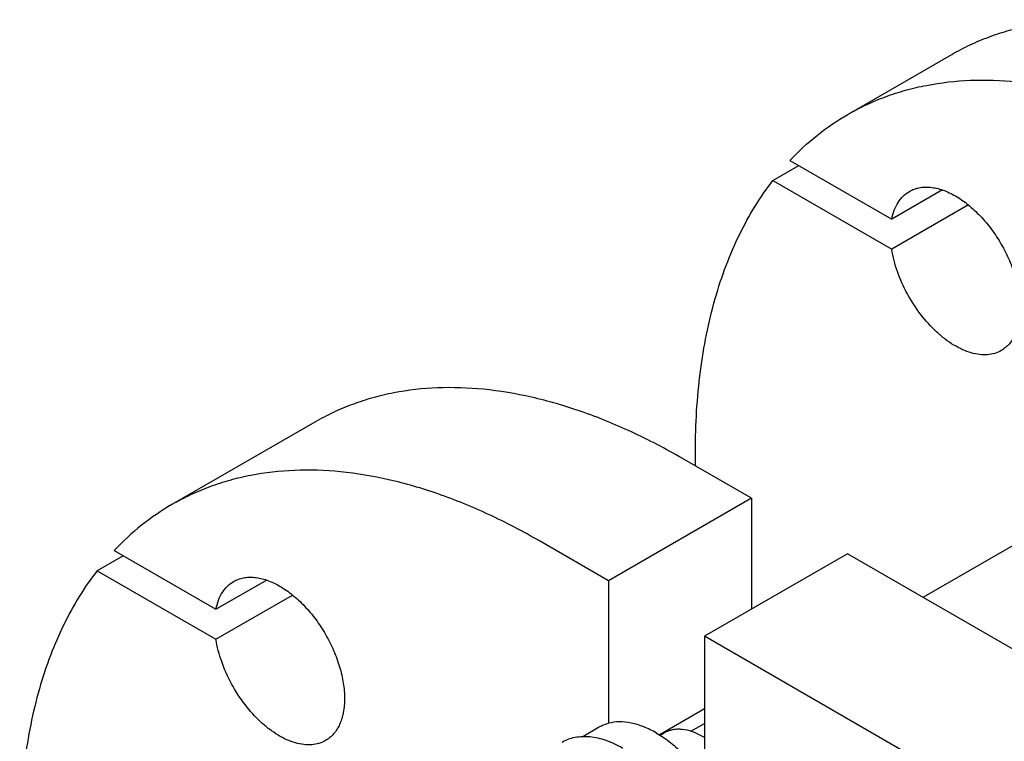
# Model space of a CAD drawing. Units: millimetres. Extents: x 0 to 4200, y -3 to 2970.
# Drawn here: x 3015 to 3282, y 2004 to 2200 of the extents above; entities that cross this region are included whole.
import ezdxf

# ---------------------------------------------------------------- set-up
doc = ezdxf.new("R2010")
doc.units = ezdxf.units.MM
doc.header["$LTSCALE"] = 231
doc.layers.get('0').update_dxf_attribs({"linetype": 'CONTINUOUS'})

msp = doc.modelspace()

# ---------------------------------------------------------------- linework, layer by layer
at = {"color": 7, "linetype": 'Continuous'}
for p, q in [((3239.805, 2174.385), (3268.089, 2190.715)), ((3224.1, 2161.878), (3251.773, 2145.901)), ((3219.44, 2156.403), (3226.511, 2160.486)), ((3219.44, 2156.403), (3251.773, 2137.736)), ((3265.556, 2153.859), (3251.773, 2145.901)), ((3272.628, 2149.777), (3251.773, 2137.736)), ((3260.288, 2043.009), (3379.606, 2111.897)), ((3094.849, 2090.695), (3055.958, 2068.241)), ((3198.382, 2078.749), (3198.382, 2082.828)), ((3213.587, 2069.972), (3194.848, 2080.79)), ((3213.587, 2069.972), (3174.696, 2047.518)), ((3213.587, 2069.972), (3213.587, 2039.762)), ((3174.696, 2047.518), (3155.957, 2058.337)), ((3040.253, 2055.735), (3067.926, 2039.758)), ((3239.75, 2054.867), (3200.859, 2032.413)), ((3411.577, 1955.664), (3239.75, 2054.867)), ((3042.664, 2054.342), (3035.593, 2050.26)), ((3035.593, 2050.26), (3067.926, 2031.593)), ((3067.926, 2039.758), (3081.709, 2047.715)), ((3174.696, 2047.518), (3174.696, 2008.73)), ((3067.926, 2031.593), (3088.781, 2043.633)), ((3200.859, 2032.413), (3200.859, 1993.625)), ((3372.687, 1933.211), (3200.859, 2032.413)), ((3188.537, 2005.626), (3200.859, 2012.74)), ((3167.749, 2005.17), (3172.027, 2007.641)), ((3197.151, 2006.557), (3200.859, 2008.698)), ((3188.777, 2005.476), (3189.88, 2006.113)), ((3200.506, 2005.06), (3200.505, 2005.06)), ((3200.859, 2004.856), (3200.506, 2005.06))]:
    msp.add_line(p, q, dxfattribs=at)
msp.add_arc((3190.302, 1987.389), 20.406, 58.84392, 59.99619, dxfattribs=at)
for points, knots in [([(3268.089, 2190.715), (3269.726, 2191.66), (3273.091, 2193.416), (3278.361, 2195.621), (3283.849, 2197.395), (3291.502, 2199.195), (3301.604, 2200.323), (3314.228, 2199.883), (3327.347, 2197.683), (3340.837, 2193.75), (3354.573, 2188.129), (3363.577, 2183.414), (3368.089, 2180.81)], [0, 0, 0, 0, 0.0539157, 0.1080897, 0.1627743, 0.2182099, 0.3321267, 0.4514625, 0.5773587, 0.7105562, 0.8514233, 1, 1, 1, 1]), ([(3239.805, 2174.385), (3241.442, 2175.33), (3244.806, 2177.086), (3250.077, 2179.291), (3255.565, 2181.065), (3263.218, 2182.865), (3273.32, 2183.993), (3285.944, 2183.553), (3299.063, 2181.353), (3312.553, 2177.42), (3326.289, 2171.799), (3335.293, 2167.085), (3339.804, 2164.48)], [0, 0, 0, 0, 0.0539157, 0.1080897, 0.1627743, 0.2182099, 0.3321267, 0.4514625, 0.5773587, 0.7105562, 0.8514233, 1, 1, 1, 1]), ([(3224.1, 2161.878), (3226.412, 2164.343), (3231.354, 2168.921), (3236.92, 2172.72), (3239.805, 2174.385)], [0, 0, 0, 0, 0.5036419, 1, 1, 1, 1]), ([(3198.382, 2082.828), (3198.382, 2090.08), (3199.184, 2104.067), (3202.515, 2120.945), (3206.566, 2133.235), (3210.185, 2141.647), (3214.425, 2149.392), (3217.705, 2154.157), (3219.44, 2156.403)], [0, 0, 0, 0, 0.2794615, 0.5382751, 0.6602565, 0.7775703, 0.8906342, 1, 1, 1, 1]), ([(3256.594, 2153.47), (3257.003, 2153.706), (3257.874, 2154.114), (3259.282, 2154.503), (3260.783, 2154.671), (3262.361, 2154.616), (3264.001, 2154.341), (3266.312, 2153.667), (3269.265, 2152.262), (3272.693, 2149.858), (3275.983, 2146.78), (3279.014, 2143.143), (3281.673, 2139.082), (3283.86, 2134.748), (3285.495, 2130.305), (3286.515, 2125.917), (3286.883, 2121.746), (3286.623, 2118.486), (3286.051, 2116.148), (3285.47, 2114.59), (3284.728, 2113.196), (3283.833, 2111.98), (3282.791, 2110.955), (3282.003, 2110.405), (3281.593, 2110.168)], [0, 0, 0, 0, 0.0225356, 0.0454961, 0.0692679, 0.0941706, 0.1204423, 0.1482376, 0.208571, 0.2751069, 0.3468983, 0.4224657, 0.5, 0.5775343, 0.6531017, 0.7248932, 0.791429, 0.8517624, 0.8795577, 0.9058294, 0.9307321, 0.9545039, 0.9774644, 1, 1, 1, 1]), ([(3251.773, 2145.901), (3251.938, 2146.739), (3252.376, 2148.328), (3253.425, 2150.475), (3254.824, 2152.232), (3255.982, 2153.117), (3256.594, 2153.47)], [0, 0, 0, 0, 0.2771238, 0.5324385, 0.7708727, 1, 1, 1, 1]), ([(3281.593, 2110.168), (3281.03, 2109.843), (3279.801, 2109.316), (3277.78, 2108.954), (3275.61, 2109.015), (3273.333, 2109.491), (3270.988, 2110.368), (3268.613, 2111.63), (3266.25, 2113.252), (3263.107, 2115.909), (3259.491, 2119.939), (3255.899, 2125.493), (3253.214, 2131.482), (3252.104, 2135.67), (3251.773, 2137.736)], [0, 0, 0, 0, 0.0428406, 0.0871722, 0.1342451, 0.18493, 0.2396942, 0.2986462, 0.3616005, 0.4281414, 0.5693565, 0.7163651, 0.8621821, 1, 1, 1, 1]), ([(3194.848, 2080.79), (3190.337, 2083.395), (3181.332, 2088.109), (3167.597, 2093.73), (3154.107, 2097.663), (3140.987, 2099.863), (3128.364, 2100.303), (3118.262, 2099.175), (3110.608, 2097.375), (3105.121, 2095.601), (3099.85, 2093.396), (3096.486, 2091.64), (3094.849, 2090.695)], [0, 0, 0, 0, 0.1485767, 0.2894439, 0.4226413, 0.5485375, 0.6678733, 0.7817901, 0.8372257, 0.8919103, 0.9460843, 1, 1, 1, 1]), ([(3155.957, 2058.337), (3151.446, 2060.941), (3142.442, 2065.655), (3128.706, 2071.276), (3115.216, 2075.209), (3102.097, 2077.41), (3089.473, 2077.849), (3079.371, 2076.722), (3071.718, 2074.921), (3066.23, 2073.147), (3060.959, 2070.942), (3057.595, 2069.187), (3055.958, 2068.241)], [0, 0, 0, 0, 0.1485767, 0.2894439, 0.4226413, 0.5485375, 0.6678733, 0.7817901, 0.8372257, 0.8919103, 0.9460843, 1, 1, 1, 1]), ([(3055.958, 2068.241), (3053.073, 2066.576), (3047.507, 2062.778), (3042.565, 2058.199), (3040.253, 2055.735)], [0, 0, 0, 0, 0.4963581, 1, 1, 1, 1]), ([(3035.593, 2050.26), (3033.858, 2048.014), (3030.578, 2043.248), (3026.338, 2035.504), (3022.719, 2027.092), (3018.668, 2014.802), (3015.337, 1997.924), (3014.535, 1983.936), (3014.535, 1976.684)], [0, 0, 0, 0, 0.1093658, 0.2224297, 0.3397435, 0.4617249, 0.7205385, 1, 1, 1, 1]), ([(3067.926, 2039.758), (3068.091, 2040.595), (3068.529, 2042.185), (3069.578, 2044.332), (3070.977, 2046.088), (3072.135, 2046.973), (3072.747, 2047.326)], [0, 0, 0, 0, 0.2771238, 0.5324385, 0.7708727, 1, 1, 1, 1]), ([(3072.747, 2047.326), (3073.156, 2047.563), (3074.027, 2047.97), (3075.435, 2048.36), (3076.936, 2048.527), (3078.514, 2048.472), (3080.154, 2048.197), (3082.465, 2047.523), (3085.418, 2046.118), (3088.846, 2043.714), (3092.136, 2040.636), (3095.167, 2036.999), (3097.826, 2032.938), (3100.013, 2028.605), (3101.648, 2024.162), (3102.668, 2019.773), (3103.036, 2015.602), (3102.776, 2012.343), (3102.204, 2010.004), (3101.623, 2008.446), (3100.881, 2007.052), (3099.986, 2005.836), (3098.944, 2004.811), (3098.156, 2004.261), (3097.746, 2004.025)], [0, 0, 0, 0, 0.0225356, 0.0454961, 0.0692679, 0.0941706, 0.1204423, 0.1482376, 0.208571, 0.2751068, 0.3468983, 0.4224657, 0.5, 0.5775343, 0.6531017, 0.7248932, 0.791429, 0.8517624, 0.8795577, 0.9058294, 0.9307321, 0.9545039, 0.9774644, 1, 1, 1, 1]), ([(3097.746, 2004.025), (3097.183, 2003.7), (3095.954, 2003.172), (3093.933, 2002.81), (3091.763, 2002.871), (3089.486, 2003.347), (3087.141, 2004.225), (3084.766, 2005.486), (3082.403, 2007.108), (3079.26, 2009.765), (3075.644, 2013.795), (3072.052, 2019.35), (3069.367, 2025.338), (3068.257, 2029.527), (3067.926, 2031.593)], [0, 0, 0, 0, 0.0428406, 0.0871722, 0.1342451, 0.1849299, 0.2396942, 0.2986462, 0.3616005, 0.4281414, 0.5693565, 0.7163651, 0.862182, 1, 1, 1, 1]), ([(3187.777, 2006.081), (3186.66, 2006.726), (3184.434, 2007.826), (3181.023, 2008.88), (3177.756, 2009.237), (3175.665, 2008.983), (3174.696, 2008.73)], [0, 0, 0, 0, 0.2833546, 0.5428601, 0.7801916, 1, 1, 1, 1]), ([(3172.027, 2007.641), (3172.442, 2007.88), (3173.31, 2008.305), (3174.227, 2008.608), (3174.696, 2008.73)], [0, 0, 0, 0, 0.4969557, 1, 1, 1, 1]), ([(3200.505, 2005.06), (3199.572, 2005.599), (3197.719, 2006.482), (3195.278, 2007.069), (3193.441, 2007.133), (3192.165, 2006.991), (3190.968, 2006.66), (3190.229, 2006.314), (3189.88, 2006.113)], [0, 0, 0, 0, 0.2893995, 0.5482925, 0.6677428, 0.7817689, 0.8919034, 1, 1, 1, 1]), ([(3162.085, 2003.633), (3162.626, 2003.945), (3163.775, 2004.483), (3165.634, 2004.997), (3167.615, 2005.218), (3169.698, 2005.146), (3171.863, 2004.782), (3174.913, 2003.893), (3177.137, 2002.835), (3178.585, 2001.998)], [0, 0, 0, 0, 0.1080481, 0.218133, 0.3321078, 0.4515045, 0.5774648, 0.7107301, 1, 1, 1, 1]), ([(3187.777, 2006.081), (3188.986, 2005.383), (3191.385, 2003.765), (3194.763, 2000.86), (3197.973, 1997.46), (3199.926, 1994.945), (3200.859, 1993.625)], [0, 0, 0, 0, 0.2301561, 0.4756666, 0.7335239, 1, 1, 1, 1])]:
    msp.add_open_spline(points, degree=3, knots=knots, dxfattribs=at)

doc.saveas('drawing.dxf')
